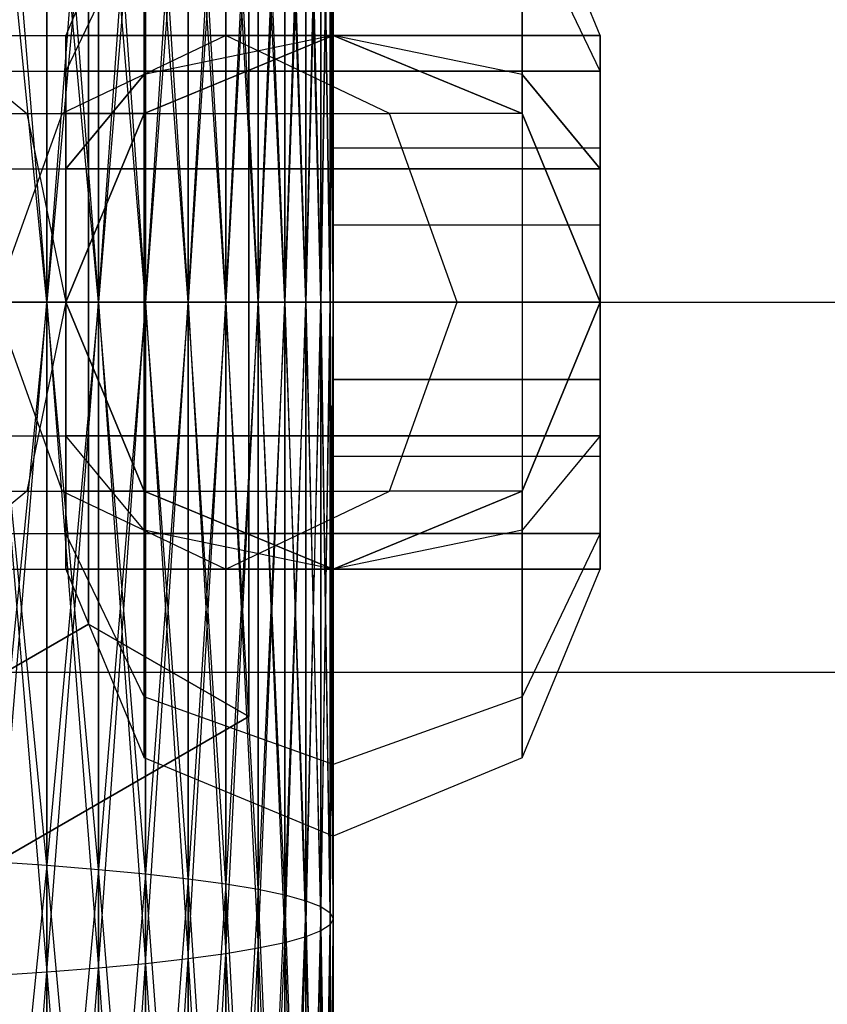
# Model space of a CAD drawing. Extents: x -1553 to 3804, y -1500 to 1500.
# Drawn here: x 1131 to 1146, y -13 to 5 of the extents above; entities that cross this region are included whole.
import ezdxf

# ---------------------------------------------------------------- set-up
doc = ezdxf.new("R2010")
doc.units = 0

msp = doc.modelspace()

# ---------------------------------------------------------------- linework, layer by layer
at = {"color": 0}
for p, q in [((1130.669298, 12.620063, 1770.242668), (1131.707466, 0, 1769.996299)), ((1131.707466, 12.550568, 1482.541042), (1131.707466, 0, 1481.993072)), ((1131.707466, 12.550568, 1769.44833), (1132.672254, 0, 1769.111392)), ((1131.707466, 0, 1769.996299), (1131.707466, 12.550568, 1769.44833)), ((1131.707466, 0, 1481.993072), (1132.672254, 12.473443, 1483.422581)), ((1132.672254, 12.473443, 1483.422581), (1132.672254, 0, 1482.877979)), ((1132.672254, 12.473443, 1768.56679), (1133.556319, 0, 1768.145685)), ((1132.672254, 0, 1769.111392), (1132.672254, 12.473443, 1768.56679)), ((1132.672254, 0, 1482.877979), (1133.556319, 12.389276, 1484.384613)), ((1133.556319, 12.389276, 1484.384613), (1133.556319, 0, 1483.843686)), ((1133.556319, 12.389276, 1767.604758), (1134.352933, 0, 1767.106529)), ((1133.556319, 0, 1768.145685), (1133.556319, 12.389276, 1767.604758)), ((1133.556319, 0, 1483.843686), (1134.352933, 12.298707, 1485.419816)), ((1134.352933, 12.298707, 1485.419816), (1134.352933, 0, 1484.882843)), ((1134.352933, 12.298707, 1766.569556), (1135.056033, 0, 1766.001831)), ((1134.352933, 0, 1767.106529), (1134.352933, 12.298707, 1766.569556)), ((1134.352933, 0, 1484.882843), (1135.056033, 12.202427, 1486.52031)), ((1135.056033, 12.202427, 1486.52031), (1135.056033, 0, 1485.987541)), ((1135.056033, 12.202427, 1765.469061), (1135.660269, 0, 1764.839999)), ((1135.056033, 0, 1766.001831), (1135.056033, 12.202427, 1765.469061)), ((1135.056033, 0, 1485.987541), (1135.660269, 12.101166, 1487.677721)), ((1135.660269, 12.101166, 1487.677721), (1135.660269, 0, 1487.149372)), ((1135.660269, 12.101166, 1764.311651), (1136.161041, 0, 1763.629875)), ((1135.660269, 0, 1764.839999), (1135.660269, 12.101166, 1764.311651)), ((1135.660269, 0, 1487.149372), (1136.161041, 11.995697, 1488.883239)), ((1136.161041, 11.995697, 1488.883239), (1136.161041, 0, 1488.359496)), ((1136.161041, 11.995697, 1763.106132), (1136.554539, 0, 1762.38067)), ((1136.161041, 0, 1763.629875), (1136.161041, 11.995697, 1763.106132)), ((1136.161041, 0, 1488.359496), (1136.554539, 11.886822, 1490.127691)), ((1136.554539, 11.886822, 1490.127691), (1136.554539, 0, 1489.608701)), ((1136.554539, 11.886822, 1761.86168), (1136.837768, 0, 1761.10189)), ((1136.554539, 0, 1762.38067), (1136.554539, 11.886822, 1761.86168)), ((1136.554539, 0, 1489.608701), (1136.837768, 11.775369, 1491.401605)), ((1136.837768, 11.775369, 1491.401605), (1136.837768, 0, 1490.887482)), ((1136.837768, 11.775369, 1760.587766), (1137.008572, 0, 1759.803267)), ((1136.837768, 0, 1761.10189), (1136.837768, 11.775369, 1760.587766)), ((1136.837768, 0, 1490.887482), (1137.008572, 11.662186, 1492.695286)), ((1137.008572, 11.662186, 1492.695286), (1137.008572, 0, 1492.186104)), ((1137.008572, 11.662186, 1759.294085), (1137.065652, 0, 1758.494686)), ((1137.008572, 0, 1759.803267), (1137.008572, 11.662186, 1759.294085)), ((1137.008572, 0, 1492.186104), (1137.065652, 11.548136, 1493.998888)), ((1137.065652, 11.548136, 1757.990483), (1137.008572, 0, 1757.186104)), ((1137.065652, 11.548136, 1493.998888), (1137.065652, 0, 1493.494686)), ((1137.065652, 0, 1758.494686), (1137.065652, 11.548136, 1757.990483)), ((1136.837768, 11.320903, 1755.3932), (1136.554539, 0, 1754.608701)), ((1137.008572, 11.434086, 1756.686881), (1136.837768, 0, 1755.887482)), ((1136.837768, 11.320903, 1496.596171), (1136.837768, 0, 1496.10189)), ((1137.008572, 0, 1494.803267), (1136.837768, 11.320903, 1496.596171)), ((1136.837768, 0, 1755.887482), (1136.837768, 11.320903, 1755.3932)), ((1137.008572, 11.434086, 1495.30249), (1137.008572, 0, 1494.803267)), ((1137.065652, 0, 1493.494686), (1137.008572, 11.434086, 1495.30249)), ((1137.008572, 0, 1757.186104), (1137.008572, 11.434086, 1756.686881)), ((1136.161041, 11.100575, 1752.874834), (1135.660269, 0, 1752.149372)), ((1136.554539, 11.20945, 1754.119286), (1136.161041, 0, 1753.359496)), ((1136.161041, 11.100575, 1499.114537), (1136.161041, 0, 1498.629875)), ((1136.554539, 0, 1497.38067), (1136.161041, 11.100575, 1499.114537)), ((1136.161041, 0, 1753.359496), (1136.161041, 11.100575, 1752.874834)), ((1136.554539, 11.20945, 1497.870085), (1136.554539, 0, 1497.38067)), ((1136.837768, 0, 1496.10189), (1136.554539, 11.20945, 1497.870085)), ((1136.554539, 0, 1754.608701), (1136.554539, 11.20945, 1754.119286)), ((1135.056033, 10.893845, 1750.511905), (1134.352933, 0, 1749.882843)), ((1135.660269, 10.995105, 1751.669316), (1135.056033, 0, 1750.987541)), ((1135.056033, 10.893845, 1501.477466), (1135.056033, 0, 1501.001831)), ((1135.660269, 0, 1499.839999), (1135.056033, 10.893845, 1501.477466)), ((1135.056033, 0, 1750.987541), (1135.056033, 10.893845, 1750.511905)), ((1135.660269, 10.995105, 1500.320056), (1135.660269, 0, 1499.839999)), ((1136.161041, 0, 1498.629875), (1135.660269, 10.995105, 1500.320056)), ((1135.660269, 0, 1752.149372), (1135.660269, 10.995105, 1751.669316)), ((1133.556319, 10.706996, 1748.376208), (1132.672254, 0, 1747.877979)), ((1134.352933, 10.797564, 1749.411411), (1133.556319, 0, 1748.843686)), ((1133.556319, 10.706996, 1503.613163), (1133.556319, 0, 1503.145685)), ((1134.352933, 0, 1502.106529), (1133.556319, 10.706996, 1503.613163)), ((1133.556319, 0, 1748.843686), (1133.556319, 10.706996, 1748.376208)), ((1134.352933, 10.797564, 1502.577961), (1134.352933, 0, 1502.106529)), ((1135.056033, 0, 1501.001831), (1134.352933, 10.797564, 1502.577961)), ((1134.352933, 0, 1749.882843), (1134.352933, 10.797564, 1749.411411)), ((1132.672254, 10.622829, 1747.414176), (1131.707466, 0, 1746.993072)), ((1131.707466, 10.545704, 1505.456735), (1131.707466, 0, 1504.996299)), ((1132.672254, 0, 1504.111392), (1131.707466, 10.545704, 1505.456735)), ((1131.707466, 0, 1746.993072), (1131.707466, 10.545704, 1746.532637)), ((1132.672254, 10.622829, 1504.575195), (1132.672254, 0, 1504.111392)), ((1133.556319, 0, 1503.145685), (1132.672254, 10.622829, 1504.575195)), ((1132.672254, 0, 1747.877979), (1132.672254, 10.622829, 1747.414176)), ((1131.707466, 0, 1504.996299), (1130.669298, 10.476209, 1506.251073)), ((1133.530118, 8.535534, 1838.235641), (1132.065652, 5, 1838.235641)), ((1137.065652, 8.660254, 1834.652308), (1137.065652, 5, 1832.029126)), ((1137.065652, 5, 1844.442157), (1137.065652, 8.660254, 1841.818975)), ((1142.065652, 5, 1838.235641), (1140.601186, 8.535534, 1838.235641)), ((1135.489046, 7.740203, 1907.735641), (1135.489046, -7.759797, 1907.735641)), ((1135.489046, -7.759797, 1873.735641), (1135.489046, 7.740203, 1873.735641)), ((1135.489046, 7.740203, 1943.735641), (1135.489046, -7.759797, 1943.735641)), ((1135.489046, -7.759797, 1977.735641), (1135.489046, 7.740203, 1977.735641)), ((1133.530118, 7.391989, 1841.294208), (1132.065652, 4.330127, 1840.027308)), ((1133.530118, 7.391989, 1835.177075), (1132.065652, 4.330127, 1836.443975)), ((1133.530118, 4.267767, 1843.533234), (1133.530118, 7.391989, 1841.294208)), ((1133.530118, 7.391989, 1835.177075), (1133.530118, 4.267767, 1832.938049)), ((1142.065652, 4.330127, 1840.027308), (1140.601186, 7.391989, 1841.294208)), ((1140.601186, 7.391989, 1841.294208), (1140.601186, 4.267767, 1843.533234)), ((1142.065652, 4.330127, 1836.443975), (1140.601186, 7.391989, 1835.177075)), ((1140.601186, 4.267767, 1832.938049), (1140.601186, 7.391989, 1835.177075)), ((1132.489046, -6.027746, 1910.735641), (1132.489046, 6.008152, 1910.735641)), ((1132.489046, 6.008152, 1870.735641), (1132.489046, -6.027746, 1870.735641)), ((1132.489046, -6.027746, 1940.735641), (1132.489046, 6.008152, 1940.735641)), ((1132.489046, 6.008152, 1980.735641), (1132.489046, -6.027746, 1980.735641)), ((1102.065652, 5, 1838.235641), (1142.065652, 5, 1838.235641)), ((1129.565652, 5, 1807.425868), (1131.333419, 3.535534, 1805.231534)), ((1129.565652, 5, 1807.425868), (1135.056033, 5, 1811.360641)), ((1135.056033, 5, 1811.360641), (1131.994171, 3.535534, 1812.627541)), ((1132.065652, 5, 1838.235641), (1132.065652, 4.330127, 1840.027308)), ((1132.065652, 4.330127, 1836.443975), (1132.065652, 5, 1838.235641)), ((1142.065652, 5, 1838.235641), (1132.065652, 5, 1838.235641)), ((1137.065652, 5, 1816.735641), (1133.530118, 3.535534, 1816.735641)), ((1133.530118, 3.535534, 1832.797438), (1137.065652, 5, 1832.029126)), ((1137.065652, 5, 1832.029126), (1133.530118, 4.267767, 1832.938049)), ((1137.065652, 5, 1844.442157), (1133.530118, 4.267767, 1843.533234)), ((1137.065652, 5, 1816.735641), (1135.056033, 5, 1811.360641)), ((1138.117895, 3.535534, 1810.093742), (1135.056033, 5, 1811.360641)), ((1137.065652, 5, 1832.029126), (1137.065652, 5, 1816.735641)), ((1140.601186, 3.535534, 1816.735641), (1137.065652, 5, 1816.735641)), ((1137.065652, 5, 1832.029126), (1140.601186, 3.535534, 1832.797438)), ((1140.601186, 4.267767, 1832.938049), (1137.065652, 5, 1832.029126)), ((1137.065652, 0, 1845.402308), (1137.065652, 5, 1844.442157)), ((1140.601186, 4.267767, 1843.533234), (1137.065652, 5, 1844.442157)), ((1142.065652, 4.330127, 1840.027308), (1142.065652, 5, 1838.235641)), ((1142.065652, 5, 1838.235641), (1142.065652, 4.330127, 1836.443975)), ((1142.065652, 4.330127, 1836.443975), (1142.065652, 5, 1838.235641)), ((1142.065652, 5, 1838.235641), (1142.065652, 4.330127, 1840.027308)), ((1102.065652, 4.330127, 1836.443975), (1142.065652, 4.330127, 1836.443975)), ((1102.065652, 4.330127, 1840.027308), (1142.065652, 4.330127, 1840.027308)), ((1132.065652, 4.330127, 1840.027308), (1132.065652, 2.5, 1841.338899)), ((1132.065652, 2.5, 1835.132384), (1132.065652, 4.330127, 1836.443975)), ((1142.065652, 4.330127, 1836.443975), (1132.065652, 4.330127, 1836.443975)), ((1142.065652, 4.330127, 1840.027308), (1132.065652, 4.330127, 1840.027308)), ((1132.065652, 2.5, 1835.132384), (1133.530118, 4.267767, 1832.938049)), ((1133.530118, 4.267767, 1843.533234), (1132.065652, 2.5, 1841.338899)), ((1133.530118, 4.267767, 1832.938049), (1133.530118, 3.535534, 1832.797438)), ((1133.530118, 0, 1844.352774), (1133.530118, 4.267767, 1843.533234)), ((1140.601186, 3.535534, 1832.797438), (1140.601186, 4.267767, 1832.938049)), ((1140.601186, 4.267767, 1832.938049), (1142.065652, 2.5, 1835.132384)), ((1142.065652, 2.5, 1841.338899), (1140.601186, 4.267767, 1843.533234)), ((1140.601186, 4.267767, 1843.533234), (1140.601186, 0, 1844.352774)), ((1142.065652, 2.5, 1841.338899), (1142.065652, 4.330127, 1840.027308)), ((1142.065652, 4.330127, 1836.443975), (1142.065652, 2.5, 1835.132384)), ((1142.065652, 2.5, 1835.132384), (1142.065652, 4.330127, 1836.443975)), ((1142.065652, 4.330127, 1840.027308), (1142.065652, 2.5, 1841.338899)), ((1122.065652, 3.535534, 1803.451842), (1131.333419, 3.535534, 1805.231534)), ((1127.797885, 3.535534, 1809.620203), (1131.994171, 3.535534, 1812.627541)), ((1131.994171, 3.535534, 1812.627541), (1130.725906, 0, 1813.152308)), ((1131.333419, 3.535534, 1805.231534), (1132.065652, 0, 1804.322611)), ((1131.333419, 3.535534, 1805.231534), (1138.117895, 3.535534, 1810.093742)), ((1133.530118, 3.535534, 1816.735641), (1131.994171, 3.535534, 1812.627541)), ((1133.530118, 3.535534, 1816.735641), (1132.065652, 0, 1816.735641)), ((1132.065652, 0, 1834.652308), (1133.530118, 3.535534, 1832.797438)), ((1133.530118, 3.535534, 1832.797438), (1133.530118, 3.535534, 1816.735641)), ((1140.601186, 3.535534, 1816.735641), (1138.117895, 3.535534, 1810.093742)), ((1139.38616, 0, 1809.568975), (1138.117895, 3.535534, 1810.093742)), ((1142.065652, 0, 1816.735641), (1140.601186, 3.535534, 1816.735641)), ((1140.601186, 3.535534, 1816.735641), (1140.601186, 3.535534, 1832.797438)), ((1140.601186, 3.535534, 1832.797438), (1142.065652, 0, 1834.652308)), ((1142.065652, 2.886751, 1838.235641), (1137.065652, 2.886751, 1838.235641)), ((1137.065652, 2.886751, 1838.235641), (1137.065652, 1.443376, 1836.443975)), ((1137.065652, 1.443376, 1840.027308), (1137.065652, 2.886751, 1838.235641)), ((1142.065652, 1.443376, 1840.027308), (1142.065652, 2.886751, 1838.235641)), ((1142.065652, 2.886751, 1838.235641), (1142.065652, 1.443376, 1836.443975)), ((1102.065652, 2.5, 1835.132384), (1142.065652, 2.5, 1835.132384)), ((1102.065652, 2.5, 1841.338899), (1142.065652, 2.5, 1841.338899)), ((1132.065652, 0, 1834.652308), (1132.065652, 2.5, 1835.132384)), ((1132.065652, 2.5, 1841.338899), (1132.065652, 0, 1841.818975)), ((1142.065652, 2.5, 1835.132384), (1132.065652, 2.5, 1835.132384)), ((1142.065652, 2.5, 1841.338899), (1132.065652, 2.5, 1841.338899)), ((1142.065652, 2.5, 1835.132384), (1142.065652, 0, 1834.652308)), ((1142.065652, 0, 1841.818975), (1142.065652, 2.5, 1841.338899)), ((1142.065652, 0, 1834.652308), (1142.065652, 2.5, 1835.132384)), ((1142.065652, 2.5, 1841.338899), (1142.065652, 0, 1841.818975)), ((1142.065652, 1.443376, 1836.443975), (1137.065652, 1.443376, 1836.443975)), ((1137.065652, 1.443376, 1836.443975), (1137.065652, -1.443376, 1836.443975)), ((1142.065652, 1.443376, 1840.027308), (1137.065652, 1.443376, 1840.027308)), ((1137.065652, -1.443376, 1840.027308), (1137.065652, 1.443376, 1840.027308)), ((1142.065652, 1.443376, 1836.443975), (1142.065652, -1.443376, 1836.443975)), ((1142.065652, -1.443376, 1840.027308), (1142.065652, 1.443376, 1840.027308)), ((219.206999, 0, 2134.045474), (1929.654005, 0, 1891.395439)), ((220.740531, 0, 2149.971813), (1931.187537, 0, 1907.321778)), ((1102.065652, 0, 1834.652308), (1142.065652, 0, 1834.652308)), ((1102.065652, 0, 1841.818975), (1142.065652, 0, 1841.818975)), ((1122.065652, 0, 1802.402308), (1132.065652, 0, 1804.322611)), ((1130.669298, 0, 1505.793672), (1131.707466, 0, 1504.996299)), ((1131.707466, 0, 1481.993072), (1130.669298, 0, 1481.195699)), ((1131.707466, -10.545704, 1505.456735), (1130.669298, 0, 1505.793672)), ((1130.669298, -12.620063, 1481.746703), (1131.707466, 0, 1481.993072)), ((1130.669298, 0, 1746.195699), (1131.707466, 0, 1746.993072)), ((1131.707466, 0, 1746.993072), (1130.669298, -10.476209, 1745.738298)), ((1131.707466, 0, 1769.996299), (1130.669298, 0, 1770.793672)), ((1130.669298, 0, 1770.793672), (1131.707466, -12.550568, 1769.44833)), ((1132.065652, 0, 1816.735641), (1130.725906, 0, 1813.152308)), ((1130.725906, 0, 1813.152308), (1131.994171, -3.535534, 1812.627541)), ((1132.065652, 0, 1804.322611), (1131.333419, -3.535534, 1805.231534)), ((1131.707466, 0, 1504.996299), (1132.672254, 0, 1504.111392)), ((1132.672254, 0, 1482.877979), (1131.707466, 0, 1481.993072)), ((1131.707466, 0, 1504.996299), (1131.707466, -10.545704, 1505.456735)), ((1132.672254, -10.622829, 1504.575195), (1131.707466, 0, 1504.996299)), ((1131.707466, -12.550568, 1482.541042), (1132.672254, 0, 1482.877979)), ((1131.707466, 0, 1481.993072), (1131.707466, -12.550568, 1482.541042)), ((1131.707466, -10.545704, 1746.532637), (1131.707466, 0, 1746.993072)), ((1131.707466, 0, 1746.993072), (1132.672254, 0, 1747.877979)), ((1132.672254, 0, 1747.877979), (1131.707466, -10.545704, 1746.532637)), ((1132.672254, 0, 1769.111392), (1131.707466, 0, 1769.996299)), ((1131.707466, 0, 1769.996299), (1132.672254, -12.473443, 1768.56679)), ((1131.707466, -12.550568, 1769.44833), (1131.707466, 0, 1769.996299)), ((1132.065652, 0, 1834.652308), (1132.065652, 0, 1816.735641)), ((1132.065652, 0, 1816.735641), (1133.530118, -3.535534, 1816.735641)), ((1133.530118, -3.535534, 1832.797438), (1132.065652, 0, 1834.652308)), ((1132.065652, -2.5, 1835.132384), (1132.065652, 0, 1834.652308)), ((1133.530118, 0, 1844.352774), (1132.065652, 0, 1841.818975)), ((1132.065652, 0, 1841.818975), (1132.065652, -2.5, 1841.338899)), ((1132.065652, 0, 1841.818975), (1142.065652, 0, 1841.818975)), ((1142.065652, 0, 1834.652308), (1132.065652, 0, 1834.652308)), ((1132.065652, 0, 1804.322611), (1139.38616, 0, 1809.568975)), ((1132.672254, 0, 1504.111392), (1133.556319, 0, 1503.145685)), ((1133.556319, 0, 1483.843686), (1132.672254, 0, 1482.877979)), ((1132.672254, 0, 1504.111392), (1132.672254, -10.622829, 1504.575195)), ((1133.556319, -10.706996, 1503.613163), (1132.672254, 0, 1504.111392)), ((1132.672254, -12.473443, 1483.422581), (1133.556319, 0, 1483.843686)), ((1132.672254, 0, 1482.877979), (1132.672254, -12.473443, 1483.422581)), ((1132.672254, -10.622829, 1747.414176), (1132.672254, 0, 1747.877979)), ((1132.672254, 0, 1747.877979), (1133.556319, 0, 1748.843686)), ((1133.556319, 0, 1748.843686), (1132.672254, -10.622829, 1747.414176)), ((1133.556319, 0, 1768.145685), (1132.672254, 0, 1769.111392)), ((1132.672254, 0, 1769.111392), (1133.556319, -12.389276, 1767.604758)), ((1132.672254, -12.473443, 1768.56679), (1132.672254, 0, 1769.111392)), ((1133.530118, -4.267767, 1843.533234), (1133.530118, 0, 1844.352774)), ((1137.065652, 0, 1845.402308), (1133.530118, 0, 1844.352774)), ((1133.556319, 0, 1503.145685), (1134.352933, 0, 1502.106529)), ((1134.352933, 0, 1484.882843), (1133.556319, 0, 1483.843686)), ((1133.556319, 0, 1503.145685), (1133.556319, -10.706996, 1503.613163)), ((1134.352933, -10.797564, 1502.577961), (1133.556319, 0, 1503.145685)), ((1133.556319, -12.389276, 1484.384613), (1134.352933, 0, 1484.882843)), ((1133.556319, 0, 1483.843686), (1133.556319, -12.389276, 1484.384613)), ((1133.556319, -10.706996, 1748.376208), (1133.556319, 0, 1748.843686)), ((1133.556319, 0, 1748.843686), (1134.352933, 0, 1749.882843)), ((1134.352933, 0, 1749.882843), (1133.556319, -10.706996, 1748.376208)), ((1134.352933, 0, 1767.106529), (1133.556319, 0, 1768.145685)), ((1133.556319, 0, 1768.145685), (1134.352933, -12.298707, 1766.569556)), ((1133.556319, -12.389276, 1767.604758), (1133.556319, 0, 1768.145685)), ((1134.352933, 0, 1502.106529), (1135.056033, 0, 1501.001831)), ((1135.056033, 0, 1485.987541), (1134.352933, 0, 1484.882843)), ((1134.352933, 0, 1502.106529), (1134.352933, -10.797564, 1502.577961)), ((1135.056033, -10.893845, 1501.477466), (1134.352933, 0, 1502.106529)), ((1134.352933, -12.298707, 1485.419816), (1135.056033, 0, 1485.987541)), ((1134.352933, 0, 1484.882843), (1134.352933, -12.298707, 1485.419816)), ((1134.352933, -10.797564, 1749.411411), (1134.352933, 0, 1749.882843)), ((1134.352933, 0, 1749.882843), (1135.056033, 0, 1750.987541)), ((1135.056033, 0, 1750.987541), (1134.352933, -10.797564, 1749.411411)), ((1135.056033, 0, 1766.001831), (1134.352933, 0, 1767.106529)), ((1134.352933, 0, 1767.106529), (1135.056033, -12.202427, 1765.469061)), ((1134.352933, -12.298707, 1766.569556), (1134.352933, 0, 1767.106529)), ((1135.056033, 0, 1501.001831), (1135.660269, 0, 1499.839999)), ((1135.660269, 0, 1487.149372), (1135.056033, 0, 1485.987541)), ((1135.056033, 0, 1501.001831), (1135.056033, -10.893845, 1501.477466)), ((1135.660269, -10.995105, 1500.320056), (1135.056033, 0, 1501.001831)), ((1135.056033, -12.202427, 1486.52031), (1135.660269, 0, 1487.149372)), ((1135.056033, 0, 1485.987541), (1135.056033, -12.202427, 1486.52031)), ((1135.056033, -10.893845, 1750.511905), (1135.056033, 0, 1750.987541)), ((1135.056033, 0, 1750.987541), (1135.660269, 0, 1752.149372)), ((1135.660269, 0, 1752.149372), (1135.056033, -10.893845, 1750.511905)), ((1135.660269, 0, 1764.839999), (1135.056033, 0, 1766.001831)), ((1135.056033, 0, 1766.001831), (1135.660269, -12.101166, 1764.311651)), ((1135.056033, -12.202427, 1765.469061), (1135.056033, 0, 1766.001831)), ((1135.660269, 0, 1499.839999), (1136.161041, 0, 1498.629875)), ((1136.161041, 0, 1488.359496), (1135.660269, 0, 1487.149372)), ((1135.660269, 0, 1499.839999), (1135.660269, -10.995105, 1500.320056)), ((1136.161041, -11.100575, 1499.114537), (1135.660269, 0, 1499.839999)), ((1135.660269, -12.101166, 1487.677721), (1136.161041, 0, 1488.359496)), ((1135.660269, 0, 1487.149372), (1135.660269, -12.101166, 1487.677721)), ((1135.660269, -10.995105, 1751.669316), (1135.660269, 0, 1752.149372)), ((1135.660269, 0, 1752.149372), (1136.161041, 0, 1753.359496)), ((1136.161041, 0, 1753.359496), (1135.660269, -10.995105, 1751.669316)), ((1136.161041, 0, 1763.629875), (1135.660269, 0, 1764.839999)), ((1135.660269, 0, 1764.839999), (1136.161041, -11.995697, 1763.106132)), ((1135.660269, -12.101166, 1764.311651), (1135.660269, 0, 1764.839999)), ((1136.161041, 0, 1498.629875), (1136.554539, 0, 1497.38067)), ((1136.554539, 0, 1489.608701), (1136.161041, 0, 1488.359496)), ((1136.161041, 0, 1498.629875), (1136.161041, -11.100575, 1499.114537)), ((1136.554539, -11.20945, 1497.870085), (1136.161041, 0, 1498.629875)), ((1136.161041, -11.995697, 1488.883239), (1136.554539, 0, 1489.608701)), ((1136.161041, 0, 1488.359496), (1136.161041, -11.995697, 1488.883239)), ((1136.161041, -11.100575, 1752.874834), (1136.161041, 0, 1753.359496)), ((1136.161041, 0, 1753.359496), (1136.554539, 0, 1754.608701)), ((1136.554539, 0, 1754.608701), (1136.161041, -11.100575, 1752.874834)), ((1136.554539, 0, 1762.38067), (1136.161041, 0, 1763.629875)), ((1136.161041, 0, 1763.629875), (1136.554539, -11.886822, 1761.86168)), ((1136.161041, -11.995697, 1763.106132), (1136.161041, 0, 1763.629875)), ((1136.554539, 0, 1497.38067), (1136.837768, 0, 1496.10189)), ((1136.837768, 0, 1490.887482), (1136.554539, 0, 1489.608701)), ((1136.554539, 0, 1497.38067), (1136.554539, -11.20945, 1497.870085)), ((1136.837768, -11.320903, 1496.596171), (1136.554539, 0, 1497.38067)), ((1136.554539, -11.886822, 1490.127691), (1136.837768, 0, 1490.887482)), ((1136.554539, 0, 1489.608701), (1136.554539, -11.886822, 1490.127691)), ((1136.554539, -11.20945, 1754.119286), (1136.554539, 0, 1754.608701)), ((1136.554539, 0, 1754.608701), (1136.837768, 0, 1755.887482)), ((1136.837768, 0, 1755.887482), (1136.554539, -11.20945, 1754.119286)), ((1136.837768, 0, 1761.10189), (1136.554539, 0, 1762.38067)), ((1136.554539, 0, 1762.38067), (1136.837768, -11.775369, 1760.587766)), ((1136.554539, -11.886822, 1761.86168), (1136.554539, 0, 1762.38067)), ((1136.837768, 0, 1496.10189), (1137.008572, 0, 1494.803267)), ((1137.008572, 0, 1492.186104), (1136.837768, 0, 1490.887482)), ((1136.837768, 0, 1496.10189), (1136.837768, -11.320903, 1496.596171)), ((1137.008572, -11.434086, 1495.30249), (1136.837768, 0, 1496.10189)), ((1136.837768, -11.775369, 1491.401605), (1137.008572, 0, 1492.186104)), ((1136.837768, 0, 1490.887482), (1136.837768, -11.775369, 1491.401605)), ((1136.837768, -11.320903, 1755.3932), (1136.837768, 0, 1755.887482)), ((1136.837768, 0, 1755.887482), (1137.008572, 0, 1757.186104)), ((1137.008572, 0, 1757.186104), (1136.837768, -11.320903, 1755.3932)), ((1137.008572, 0, 1759.803267), (1136.837768, 0, 1761.10189)), ((1136.837768, 0, 1761.10189), (1137.008572, -11.662186, 1759.294085)), ((1136.837768, -11.775369, 1760.587766), (1136.837768, 0, 1761.10189)), ((1137.008572, 0, 1494.803267), (1137.065652, 0, 1493.494686)), ((1137.065652, 0, 1493.494686), (1137.008572, 0, 1492.186104)), ((1137.008572, 0, 1494.803267), (1137.008572, -11.434086, 1495.30249)), ((1137.065652, -11.548136, 1493.998888), (1137.008572, 0, 1494.803267)), ((1137.008572, -11.662186, 1492.695286), (1137.065652, 0, 1493.494686)), ((1137.008572, 0, 1492.186104), (1137.008572, -11.662186, 1492.695286)), ((1137.008572, -11.434086, 1756.686881), (1137.008572, 0, 1757.186104)), ((1137.008572, 0, 1757.186104), (1137.065652, 0, 1758.494686)), ((1137.065652, 0, 1758.494686), (1137.008572, -11.434086, 1756.686881)), ((1137.065652, 0, 1758.494686), (1137.008572, 0, 1759.803267)), ((1137.008572, 0, 1759.803267), (1137.065652, -11.548136, 1757.990483)), ((1137.008572, -11.662186, 1759.294085), (1137.008572, 0, 1759.803267)), ((1137.065652, 0, 1493.494686), (1137.065652, -11.548136, 1493.998888)), ((1137.065652, -11.548136, 1757.990483), (1137.065652, 0, 1758.494686)), ((1137.065652, -5, 1844.442157), (1137.065652, 0, 1845.402308)), ((1140.601186, 0, 1844.352774), (1137.065652, 0, 1845.402308)), ((1138.117895, -3.535534, 1810.093742), (1139.38616, 0, 1809.568975)), ((1139.38616, 0, 1809.568975), (1142.065652, 0, 1816.735641)), ((1140.601186, -3.535534, 1816.735641), (1142.065652, 0, 1816.735641)), ((1142.065652, 0, 1834.652308), (1140.601186, -3.535534, 1832.797438)), ((1142.065652, 0, 1841.818975), (1140.601186, 0, 1844.352774)), ((1140.601186, 0, 1844.352774), (1140.601186, -4.267767, 1843.533234)), ((1142.065652, 0, 1816.735641), (1142.065652, 0, 1834.652308)), ((1142.065652, 0, 1834.652308), (1142.065652, -2.5, 1835.132384)), ((1142.065652, -2.5, 1841.338899), (1142.065652, 0, 1841.818975)), ((1142.065652, 0, 1841.818975), (1142.065652, -2.5, 1841.338899)), ((1142.065652, -2.5, 1835.132384), (1142.065652, 0, 1834.652308)), ((1137.065652, -2.886751, 1838.235641), (1137.065652, -1.443376, 1840.027308)), ((1137.065652, -1.443376, 1840.027308), (1142.065652, -1.443376, 1840.027308)), ((1142.065652, -1.443376, 1836.443975), (1137.065652, -1.443376, 1836.443975)), ((1137.065652, -1.443376, 1836.443975), (1137.065652, -2.886751, 1838.235641)), ((1142.065652, -1.443376, 1836.443975), (1142.065652, -2.886751, 1838.235641)), ((1142.065652, -2.886751, 1838.235641), (1142.065652, -1.443376, 1840.027308)), ((1102.065652, -2.5, 1841.338899), (1142.065652, -2.5, 1841.338899)), ((1102.065652, -2.5, 1835.132384), (1142.065652, -2.5, 1835.132384)), ((1133.530118, -4.267767, 1832.938049), (1132.065652, -2.5, 1835.132384)), ((1133.530118, -4.267767, 1843.533234), (1132.065652, -2.5, 1841.338899)), ((1132.065652, -2.5, 1841.338899), (1132.065652, -4.330127, 1840.027308)), ((1132.065652, -4.330127, 1836.443975), (1132.065652, -2.5, 1835.132384)), ((1142.065652, -2.5, 1841.338899), (1132.065652, -2.5, 1841.338899)), ((1142.065652, -2.5, 1835.132384), (1132.065652, -2.5, 1835.132384)), ((1142.065652, -2.5, 1835.132384), (1140.601186, -4.267767, 1832.938049)), ((1142.065652, -2.5, 1841.338899), (1140.601186, -4.267767, 1843.533234)), ((1142.065652, -4.330127, 1840.027308), (1142.065652, -2.5, 1841.338899)), ((1142.065652, -2.5, 1835.132384), (1142.065652, -4.330127, 1836.443975)), ((1142.065652, -2.5, 1841.338899), (1142.065652, -4.330127, 1840.027308)), ((1142.065652, -4.330127, 1836.443975), (1142.065652, -2.5, 1835.132384)), ((1142.065652, -2.886751, 1838.235641), (1137.065652, -2.886751, 1838.235641)), ((1122.065652, -3.535534, 1803.451842), (1131.333419, -3.535534, 1805.231534)), ((1127.797885, -3.535534, 1809.620203), (1131.994171, -3.535534, 1812.627541)), ((1131.333419, -3.535534, 1805.231534), (1129.565652, -5, 1807.425868)), ((1131.333419, -3.535534, 1805.231534), (1138.117895, -3.535534, 1810.093742)), ((1133.530118, -3.535534, 1816.735641), (1131.994171, -3.535534, 1812.627541)), ((1131.994171, -3.535534, 1812.627541), (1135.056033, -5, 1811.360641)), ((1133.530118, -3.535534, 1816.735641), (1133.530118, -3.535534, 1832.797438)), ((1133.530118, -3.535534, 1832.797438), (1133.530118, -4.267767, 1832.938049)), ((1133.530118, -3.535534, 1816.735641), (1137.065652, -5, 1816.735641)), ((1137.065652, -5, 1832.029126), (1133.530118, -3.535534, 1832.797438)), ((1135.056033, -5, 1811.360641), (1138.117895, -3.535534, 1810.093742)), ((1137.065652, -5, 1816.735641), (1140.601186, -3.535534, 1816.735641)), ((1140.601186, -3.535534, 1832.797438), (1137.065652, -5, 1832.029126)), ((1140.601186, -3.535534, 1816.735641), (1138.117895, -3.535534, 1810.093742)), ((1140.601186, -3.535534, 1832.797438), (1140.601186, -3.535534, 1816.735641)), ((1140.601186, -4.267767, 1832.938049), (1140.601186, -3.535534, 1832.797438)), ((1102.065652, -4.330127, 1840.027308), (1142.065652, -4.330127, 1840.027308)), ((1102.065652, -4.330127, 1836.443975), (1142.065652, -4.330127, 1836.443975)), ((1133.530118, -7.391989, 1841.294208), (1132.065652, -4.330127, 1840.027308)), ((1132.065652, -4.330127, 1840.027308), (1132.065652, -5, 1838.235641)), ((1133.530118, -7.391989, 1835.177075), (1132.065652, -4.330127, 1836.443975)), ((1132.065652, -5, 1838.235641), (1132.065652, -4.330127, 1836.443975)), ((1142.065652, -4.330127, 1840.027308), (1132.065652, -4.330127, 1840.027308)), ((1142.065652, -4.330127, 1836.443975), (1132.065652, -4.330127, 1836.443975)), ((1133.530118, -7.391989, 1841.294208), (1133.530118, -4.267767, 1843.533234)), ((1133.530118, -4.267767, 1832.938049), (1133.530118, -7.391989, 1835.177075)), ((1137.065652, -5, 1832.029126), (1133.530118, -4.267767, 1832.938049)), ((1137.065652, -5, 1844.442157), (1133.530118, -4.267767, 1843.533234)), ((1140.601186, -4.267767, 1832.938049), (1137.065652, -5, 1832.029126)), ((1140.601186, -4.267767, 1843.533234), (1137.065652, -5, 1844.442157)), ((1140.601186, -4.267767, 1843.533234), (1140.601186, -7.391989, 1841.294208)), ((1140.601186, -7.391989, 1835.177075), (1140.601186, -4.267767, 1832.938049)), ((1142.065652, -4.330127, 1840.027308), (1140.601186, -7.391989, 1841.294208)), ((1142.065652, -4.330127, 1836.443975), (1140.601186, -7.391989, 1835.177075)), ((1142.065652, -5, 1838.235641), (1142.065652, -4.330127, 1840.027308)), ((1142.065652, -4.330127, 1836.443975), (1142.065652, -5, 1838.235641)), ((1142.065652, -4.330127, 1840.027308), (1142.065652, -5, 1838.235641)), ((1142.065652, -5, 1838.235641), (1142.065652, -4.330127, 1836.443975)), ((1102.065652, -5, 1838.235641), (1142.065652, -5, 1838.235641)), ((1129.565652, -5, 1807.425868), (1135.056033, -5, 1811.360641)), ((1132.065652, -5, 1838.235641), (1133.530118, -8.535534, 1838.235641)), ((1142.065652, -5, 1838.235641), (1132.065652, -5, 1838.235641)), ((1137.065652, -5, 1816.735641), (1135.056033, -5, 1811.360641)), ((1137.065652, -5, 1832.029126), (1137.065652, -5, 1816.735641)), ((1137.065652, -5, 1832.029126), (1137.065652, -8.660254, 1834.652308)), ((1137.065652, -8.660254, 1841.818975), (1137.065652, -5, 1844.442157)), ((1140.601186, -8.535534, 1838.235641), (1142.065652, -5, 1838.235641)), ((1122.065652, -12.045695, 1910.735641), (1132.489046, -6.027746, 1910.735641)), ((1132.489046, -6.027746, 1870.735641), (1122.065652, -12.045695, 1870.735641)), ((1122.065652, -12.045695, 1940.735641), (1132.489046, -6.027746, 1940.735641)), ((1132.489046, -6.027746, 1980.735641), (1122.065652, -12.045695, 1980.735641)), ((1135.489046, -7.759797, 1907.735641), (1132.489046, -6.027746, 1910.735641)), ((1132.489046, -6.027746, 1870.735641), (1135.489046, -7.759797, 1873.735641)), ((1135.489046, -7.759797, 1943.735641), (1132.489046, -6.027746, 1940.735641)), ((1132.489046, -6.027746, 1980.735641), (1135.489046, -7.759797, 1977.735641)), ((219.590382, -6.928203, 2138.027059), (1930.037388, -6.928203, 1895.377024)), ((220.357148, -6.928203, 2145.990228), (1930.804154, -6.928203, 1903.340194)), ((1133.530118, -8.535534, 1838.235641), (1133.530118, -7.391989, 1841.294208)), ((1133.530118, -7.391989, 1835.177075), (1133.530118, -8.535534, 1838.235641)), ((1137.065652, -8.660254, 1834.652308), (1133.530118, -7.391989, 1835.177075)), ((1137.065652, -8.660254, 1841.818975), (1133.530118, -7.391989, 1841.294208)), ((1140.601186, -7.391989, 1835.177075), (1137.065652, -8.660254, 1834.652308)), ((1140.601186, -7.391989, 1841.294208), (1137.065652, -8.660254, 1841.818975)), ((1140.601186, -7.391989, 1841.294208), (1140.601186, -8.535534, 1838.235641)), ((1140.601186, -8.535534, 1838.235641), (1140.601186, -7.391989, 1835.177075)), ((1135.489046, -7.759797, 1907.735641), (1122.065652, -15.509797, 1907.735641)), ((1122.065652, -15.509797, 1873.735641), (1135.489046, -7.759797, 1873.735641)), ((1135.489046, -7.759797, 1943.735641), (1122.065652, -15.509797, 1943.735641)), ((1122.065652, -15.509797, 1977.735641), (1135.489046, -7.759797, 1977.735641)), ((1135.489046, -7.759797, 1873.735641), (1135.489046, -7.759797, 1907.735641)), ((1135.489046, -7.759797, 1977.735641), (1135.489046, -7.759797, 1943.735641)), ((1137.065652, -10, 1838.235641), (1133.530118, -8.535534, 1838.235641)), ((1140.601186, -8.535534, 1838.235641), (1137.065652, -10, 1838.235641)), ((1137.065652, -10, 1838.235641), (1137.065652, -8.660254, 1841.818975)), ((1137.065652, -8.660254, 1834.652308), (1137.065652, -10, 1838.235641)), ((1130.669298, -10.476209, 1506.251073), (1131.707466, -10.545704, 1505.456735)), ((1130.669298, -10.476209, 1745.738298), (1131.707466, -10.545704, 1746.532637)), ((1131.707466, -10.545704, 1746.532637), (1130.669298, -20.872687, 1744.369576)), ((1131.707466, -10.545704, 1505.456735), (1132.672254, -10.622829, 1504.575195)), ((1131.707466, -10.545704, 1505.456735), (1131.707466, -21.011149, 1506.834537)), ((1132.672254, -21.164812, 1505.963073), (1131.707466, -10.545704, 1505.456735)), ((1131.707466, -21.011149, 1745.154835), (1131.707466, -10.545704, 1746.532637)), ((1131.707466, -10.545704, 1746.532637), (1132.672254, -10.622829, 1747.414176)), ((1132.672254, -10.622829, 1747.414176), (1131.707466, -21.011149, 1745.154835)), ((1132.672254, -10.622829, 1504.575195), (1133.556319, -10.706996, 1503.613163)), ((1132.672254, -10.622829, 1504.575195), (1132.672254, -21.164812, 1505.963073)), ((1133.556319, -21.332505, 1505.012038), (1132.672254, -10.622829, 1504.575195)), ((1132.672254, -21.164812, 1746.026298), (1132.672254, -10.622829, 1747.414176)), ((1132.672254, -10.622829, 1747.414176), (1133.556319, -10.706996, 1748.376208)), ((1133.556319, -10.706996, 1748.376208), (1132.672254, -21.164812, 1746.026298)), ((1133.556319, -10.706996, 1503.613163), (1134.352933, -10.797564, 1502.577961)), ((1133.556319, -10.706996, 1503.613163), (1133.556319, -21.332505, 1505.012038)), ((1134.352933, -21.512953, 1503.988668), (1133.556319, -10.706996, 1503.613163)), ((1133.556319, -21.332505, 1746.977334), (1133.556319, -10.706996, 1748.376208)), ((1133.556319, -10.706996, 1748.376208), (1134.352933, -10.797564, 1749.411411)), ((1134.352933, -10.797564, 1749.411411), (1133.556319, -21.332505, 1746.977334)), ((1134.352933, -10.797564, 1502.577961), (1135.056033, -10.893845, 1501.477466)), ((1134.352933, -10.797564, 1502.577961), (1134.352933, -21.512953, 1503.988668)), ((1135.056033, -21.704781, 1502.900753), (1134.352933, -10.797564, 1502.577961)), ((1134.352933, -21.512953, 1748.000703), (1134.352933, -10.797564, 1749.411411)), ((1134.352933, -10.797564, 1749.411411), (1135.056033, -10.893845, 1750.511905)), ((1135.056033, -10.893845, 1750.511905), (1134.352933, -21.512953, 1748.000703)), ((1135.056033, -10.893845, 1501.477466), (1135.660269, -10.995105, 1500.320056)), ((1135.056033, -10.893845, 1501.477466), (1135.056033, -21.704781, 1502.900753)), ((1135.660269, -21.906531, 1501.756572), (1135.056033, -10.893845, 1501.477466)), ((1135.056033, -21.704781, 1749.088618), (1135.056033, -10.893845, 1750.511905)), ((1135.056033, -10.893845, 1750.511905), (1135.660269, -10.995105, 1751.669316)), ((1135.660269, -10.995105, 1751.669316), (1135.056033, -21.704781, 1749.088618)), ((1135.660269, -10.995105, 1500.320056), (1136.161041, -11.100575, 1499.114537)), ((1135.660269, -10.995105, 1500.320056), (1135.660269, -21.906531, 1501.756572)), ((1136.161041, -22.116667, 1500.564833), (1135.660269, -10.995105, 1500.320056)), ((1135.660269, -21.906531, 1750.232799), (1135.660269, -10.995105, 1751.669316)), ((1135.660269, -10.995105, 1751.669316), (1136.161041, -11.100575, 1752.874834)), ((1136.161041, -11.100575, 1752.874834), (1135.660269, -21.906531, 1750.232799)), ((1136.161041, -11.100575, 1499.114537), (1136.554539, -11.20945, 1497.870085)), ((1136.161041, -11.100575, 1499.114537), (1136.161041, -22.116667, 1500.564833)), ((1136.554539, -22.333589, 1499.334606), (1136.161041, -11.100575, 1499.114537)), ((1136.161041, -22.116667, 1751.424538), (1136.161041, -11.100575, 1752.874834)), ((1136.161041, -11.100575, 1752.874834), (1136.554539, -11.20945, 1754.119286)), ((1136.554539, -11.20945, 1754.119286), (1136.161041, -22.116667, 1751.424538)), ((1136.554539, -11.20945, 1497.870085), (1136.837768, -11.320903, 1496.596171)), ((1136.554539, -11.20945, 1497.870085), (1136.554539, -22.333589, 1499.334606)), ((1136.837768, -22.555647, 1498.075253), (1136.554539, -11.20945, 1497.870085)), ((1136.554539, -22.333589, 1752.654766), (1136.554539, -11.20945, 1754.119286)), ((1136.554539, -11.20945, 1754.119286), (1136.837768, -11.320903, 1755.3932)), ((1136.837768, -11.320903, 1755.3932), (1136.554539, -22.333589, 1752.654766)), ((1136.837768, -11.320903, 1496.596171), (1137.008572, -11.434086, 1495.30249)), ((1136.837768, -11.320903, 1496.596171), (1136.837768, -22.555647, 1498.075253)), ((1137.008572, -22.781151, 1496.79636), (1136.837768, -11.320903, 1496.596171)), ((1136.837768, -22.555647, 1753.914118), (1136.837768, -11.320903, 1755.3932)), ((1136.837768, -11.320903, 1755.3932), (1137.008572, -11.434086, 1756.686881)), ((1137.008572, -11.434086, 1756.686881), (1136.837768, -22.555647, 1753.914118)), ((1137.008572, -11.434086, 1495.30249), (1137.065652, -11.548136, 1493.998888)), ((1137.008572, -11.434086, 1495.30249), (1137.008572, -22.781151, 1496.79636)), ((1137.065652, -23.008384, 1495.507658), (1137.008572, -11.434086, 1495.30249)), ((1137.008572, -22.781151, 1755.193012), (1137.008572, -11.434086, 1756.686881)), ((1137.008572, -11.434086, 1756.686881), (1137.065652, -11.548136, 1757.990483)), ((1137.065652, -11.548136, 1493.998888), (1137.008572, -11.662186, 1492.695286)), ((1137.008572, -23.235616, 1494.218957), (1137.065652, -11.548136, 1493.998888)), ((1137.065652, -11.548136, 1757.990483), (1137.008572, -22.781151, 1755.193012)), ((1137.065652, -11.548136, 1757.990483), (1137.008572, -11.662186, 1759.294085)), ((1137.065652, -11.548136, 1493.998888), (1137.065652, -23.008384, 1495.507658)), ((1137.065652, -23.008384, 1756.481713), (1137.065652, -11.548136, 1757.990483)), ((1136.837768, -11.775369, 1491.401605), (1136.554539, -11.886822, 1490.127691)), ((1136.554539, -23.683178, 1491.680711), (1136.837768, -11.775369, 1491.401605)), ((1136.837768, -11.775369, 1760.587766), (1136.554539, -11.886822, 1761.86168)), ((1137.008572, -11.662186, 1492.695286), (1136.837768, -11.775369, 1491.401605)), ((1136.837768, -23.46112, 1492.940064), (1137.008572, -11.662186, 1492.695286)), ((1137.008572, -11.662186, 1759.294085), (1136.837768, -11.775369, 1760.587766)), ((1136.837768, -11.775369, 1491.401605), (1136.837768, -23.46112, 1492.940064)), ((1136.837768, -11.775369, 1760.587766), (1137.008572, -23.235616, 1757.770414)), ((1136.837768, -23.46112, 1759.049308), (1136.837768, -11.775369, 1760.587766)), ((1137.008572, -11.662186, 1492.695286), (1137.008572, -23.235616, 1494.218957)), ((1137.008572, -11.662186, 1759.294085), (1137.065652, -23.008384, 1756.481713)), ((1137.008572, -23.235616, 1757.770414), (1137.008572, -11.662186, 1759.294085)), ((1136.554539, -11.886822, 1490.127691), (1136.161041, -11.995697, 1488.883239)), ((1136.161041, -23.9001, 1490.450484), (1136.554539, -11.886822, 1490.127691)), ((1136.554539, -11.886822, 1761.86168), (1136.161041, -11.995697, 1763.106132)), ((1136.554539, -11.886822, 1490.127691), (1136.554539, -23.683178, 1491.680711)), ((1136.554539, -11.886822, 1761.86168), (1136.837768, -23.46112, 1759.049308)), ((1136.554539, -23.683178, 1760.30866), (1136.554539, -11.886822, 1761.86168)), ((1135.660269, -12.101166, 1487.677721), (1135.056033, -12.202427, 1486.52031)), ((1135.056033, -24.311986, 1488.114564), (1135.660269, -12.101166, 1487.677721)), ((1135.660269, -12.101166, 1764.311651), (1135.056033, -12.202427, 1765.469061)), ((1136.161041, -11.995697, 1488.883239), (1135.660269, -12.101166, 1487.677721)), ((1135.660269, -24.110236, 1489.258745), (1136.161041, -11.995697, 1488.883239)), ((1136.161041, -11.995697, 1763.106132), (1135.660269, -12.101166, 1764.311651)), ((1135.660269, -12.101166, 1487.677721), (1135.660269, -24.110236, 1489.258745)), ((1135.660269, -12.101166, 1764.311651), (1136.161041, -23.9001, 1761.538888)), ((1135.660269, -24.110236, 1762.730627), (1135.660269, -12.101166, 1764.311651)), ((1136.161041, -11.995697, 1488.883239), (1136.161041, -23.9001, 1490.450484)), ((1136.161041, -11.995697, 1763.106132), (1136.554539, -23.683178, 1760.30866)), ((1136.161041, -23.9001, 1761.538888), (1136.161041, -11.995697, 1763.106132)), ((1134.352933, -12.298707, 1485.419816), (1133.556319, -12.389276, 1484.384613)), ((1133.556319, -24.684262, 1486.003279), (1134.352933, -12.298707, 1485.419816)), ((1134.352933, -12.298707, 1766.569556), (1133.556319, -12.389276, 1767.604758)), ((1135.056033, -12.202427, 1486.52031), (1134.352933, -12.298707, 1485.419816)), ((1134.352933, -24.503814, 1487.026649), (1135.056033, -12.202427, 1486.52031)), ((1135.056033, -12.202427, 1765.469061), (1134.352933, -12.298707, 1766.569556)), ((1134.352933, -12.298707, 1485.419816), (1134.352933, -24.503814, 1487.026649)), ((1134.352933, -12.298707, 1766.569556), (1135.056033, -24.311986, 1763.874808)), ((1134.352933, -24.503814, 1764.962723), (1134.352933, -12.298707, 1766.569556)), ((1135.056033, -12.202427, 1486.52031), (1135.056033, -24.311986, 1488.114564)), ((1135.056033, -12.202427, 1765.469061), (1135.660269, -24.110236, 1762.730627)), ((1135.056033, -24.311986, 1763.874808), (1135.056033, -12.202427, 1765.469061)), ((1132.672254, -12.473443, 1483.422581), (1131.707466, -12.550568, 1482.541042)), ((1131.707466, -25.005618, 1484.18078), (1132.672254, -12.473443, 1483.422581)), ((1132.672254, -12.473443, 1768.56679), (1131.707466, -12.550568, 1769.44833)), ((1133.556319, -12.389276, 1484.384613), (1132.672254, -12.473443, 1483.422581)), ((1132.672254, -24.851955, 1485.052244), (1133.556319, -12.389276, 1484.384613)), ((1133.556319, -12.389276, 1767.604758), (1132.672254, -12.473443, 1768.56679)), ((1132.672254, -12.473443, 1483.422581), (1132.672254, -24.851955, 1485.052244)), ((1132.672254, -12.473443, 1768.56679), (1133.556319, -24.684262, 1765.986092)), ((1132.672254, -24.851955, 1766.937128), (1132.672254, -12.473443, 1768.56679)), ((1133.556319, -12.389276, 1484.384613), (1133.556319, -24.684262, 1486.003279)), ((1133.556319, -12.389276, 1767.604758), (1134.352933, -24.503814, 1764.962723)), ((1133.556319, -24.684262, 1765.986092), (1133.556319, -12.389276, 1767.604758)), ((1131.707466, -12.550568, 1482.541042), (1130.669298, -12.620063, 1481.746703)), ((1130.669298, -25.14408, 1483.395521), (1131.707466, -12.550568, 1482.541042)), ((1131.707466, -12.550568, 1769.44833), (1130.669298, -12.620063, 1770.242668)), ((1131.707466, -12.550568, 1482.541042), (1131.707466, -25.005618, 1484.18078)), ((1131.707466, -12.550568, 1769.44833), (1132.672254, -24.851955, 1766.937128)), ((1131.707466, -25.005618, 1767.808591), (1131.707466, -12.550568, 1769.44833))]:
    msp.add_line(p, q, dxfattribs=at)

doc.saveas('drawing.dxf')
